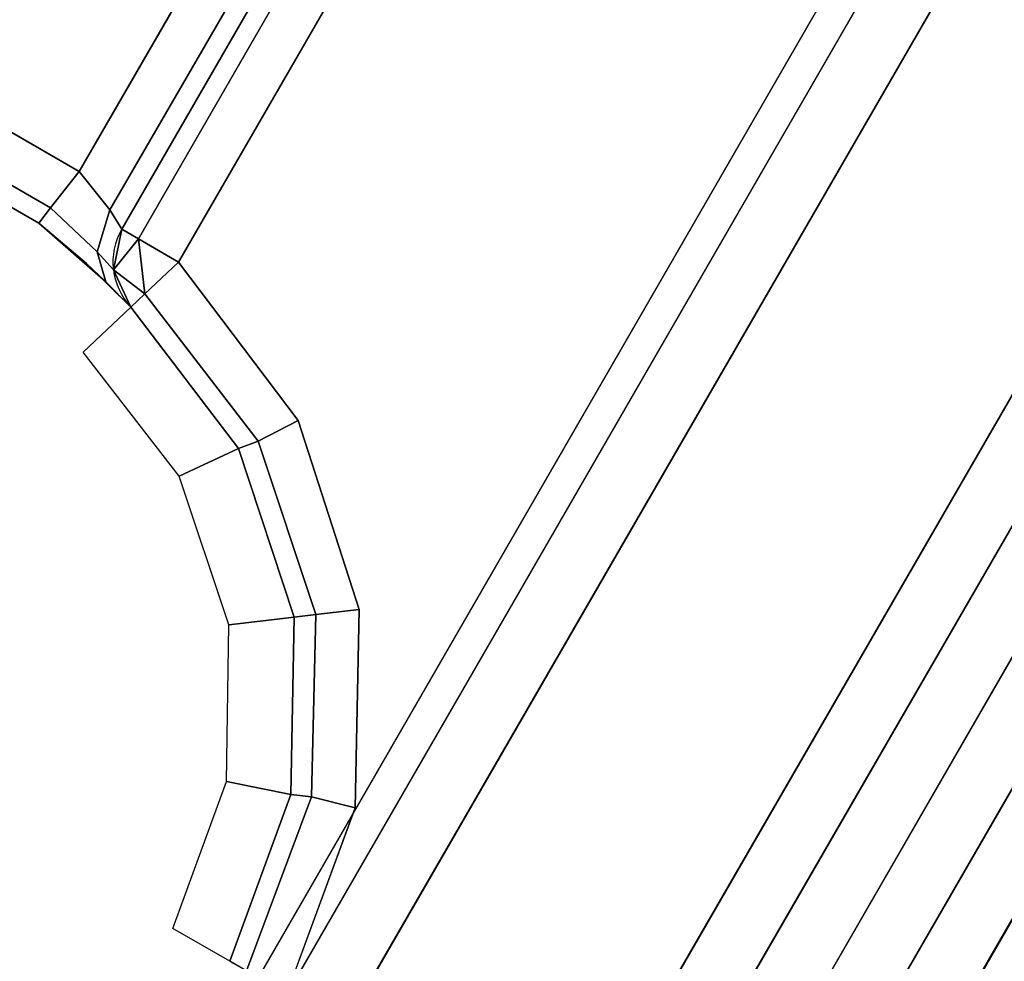
# Model space of a CAD drawing. Units: millimetres. Extents: x 3073 to 9131, y -1159 to 3203.
# Drawn here: x 4655 to 4663, y -20 to -13 of the extents above; entities that cross this region are included whole.
import ezdxf

# ---------------------------------------------------------------- set-up
doc = ezdxf.new("R2010")
doc.units = ezdxf.units.MM
doc.header["$LTSCALE"] = 200
for name, color, linetype in [('72_HWAP_INSERT', 7, 'Continuous'), ('72_HWAP_MW_D3_SURFACE01', 7, 'Continuous'), ('72_HWAP_MW_D3_WHITE', 7, 'Continuous'), ('72_HWAP_MY_D2_P_COMP', 86, 'Continuous'), ('72_HWAP_MY_D3_PANEL_TRIM', 7, 'Continuous'), ('72_HWAP_MY_D3_SCREEN_BRACKET', 7, 'Continuous'), ('72_HWAP_MY_D3_UNITY_SUPPORT_HARDWARE', 7, 'Continuous'), ('72_HWAP_MY_D3_WKSF_SCREEN_FABRIC', 7, 'Continuous'), ('72_HWAP_MY_D3_WKSF_TOP', 7, 'Continuous'), ('72_HWAP_MY_D3_WKSF_TRIM', 7, 'Continuous')]:
    doc.layers.add(name, color=color, linetype=linetype)

# ---------------------------------------------------------------- blocks, each defined once
blk = doc.blocks.new('72HWAP_MY_D3_120_STEEL_BEAM')
for points in [[(0, 0.002000000000318636, -0.04799999999989701), (0, 0.001999999999984681, -0.002000000000000002), (1, 0.002000000000002444, -0.002000000000000002), (1, 0.002000000000002444, -0.04800000000000026)], [(1, -0.0280000000000129, -0.04800000000000026), (1, -0.02799999999999869, -0.002000000000000113), (-3.847577299254112e-05, -0.02799999999999869, -0.002000000000318414), (-3.847577299254112e-05, -0.02799999999999869, -0.04800000000031845)]]:
    blk.add_3dface(points)
for points, invisible_edges in [([(0, 0), (-3.847577299254112e-05, -0.0259999999999998), (1, -0.0259999999999998), (1, 0)], 1), ([(1, 0, -0.05000000000000027), (1, -0.0259999999999998, -0.05000000000000027), (-3.847577299254112e-05, -0.0259999999999998, -0.05000000000031846), (0, -1.4210854715202e-14, -0.05000000000031846)], 4)]:
    blk.add_3dface(points, dxfattribs=dict(invisible_edges=invisible_edges))
mesh = blk.add_polymesh((2, 4))
for k, corner in enumerate([(0, 0.001999999999984681, -0.002000000000000002), (0, 0.001732050807564889, -0.0009999999999995568), (0, 0.0009999999999834586, -0.00026794919243045), (0, 0), (1, 0.002000000000002444, -0.002000000000000002), (1, 0.0017320508075791, -0.0009999999999995568), (1, 0.001000000000001222, -0.00026794919243045), (1, 0)]):
    mesh.set_mesh_vertex(divmod(k, 4), corner)
mesh = blk.add_polymesh((2, 4))
for k, corner in enumerate([(0, -1.4210854715202e-14, -0.05000000000031846), (0, 0.0009999999999834586, -0.04973205080788801), (0, 0.001732050807564889, -0.0490000000003189), (0, 0.00199999999997047, -0.04800000000031857), (1, 0, -0.05000000000000027), (1, 0.001000000000015433, -0.04973205080756982), (1, 0.0017320508075791, -0.04900000000000071), (1, 0.002000000000002444, -0.04800000000000026)]):
    mesh.set_mesh_vertex(divmod(k, 4), corner)
mesh = blk.add_polymesh((2, 4))
for k, corner in enumerate([(-3.847577299254112e-05, -0.0259999999999998), (-3.847577299254112e-05, -0.02700000000000102, -0.000267949192748973), (-3.847577299254112e-05, -0.02773205080756469, -0.001000000000317969), (-3.847577299254112e-05, -0.02799999999999869, -0.002000000000318414), (1, -0.0259999999999998), (1, -0.02699999999999747, -0.000267949192430561), (1, -0.02773205080756114, -0.0009999999999996678), (1, -0.02799999999999869, -0.002000000000000113)]):
    mesh.set_mesh_vertex(divmod(k, 4), corner)
mesh = blk.add_polymesh((2, 4))
for k, corner in enumerate([(-3.847577299254112e-05, -0.02799999999999869, -0.04800000000031845), (-3.847577299254112e-05, -0.02773205080756469, -0.0490000000003189), (-3.847577299254112e-05, -0.02700000000000102, -0.04973205080788801), (-3.847577299254112e-05, -0.0259999999999998, -0.05000000000031846), (1, -0.02799999999999869, -0.04800000000000026), (1, -0.02773205080756114, -0.0490000000000006), (1, -0.02699999999999747, -0.04973205080756982), (1, -0.0259999999999998, -0.05000000000000027)]):
    mesh.set_mesh_vertex(divmod(k, 4), corner)
blk = doc.blocks.new('XCAD03328E05A0901049BB263E8748431A5310')
at = {"layer": '72_HWAP_MY_D3_UNITY_SUPPORT_HARDWARE', "color": 0, "xscale": 1.1131}
blk.add_blockref('72HWAP_MY_D3_120_STEEL_BEAM', (0.23062417, -0.13699886, 0.6895060500000001), dxfattribs=at)
blk = doc.blocks.new('72HWAP_MY_D3_STEEL_BEAM')
for points in [[(0, 0.00199999999999978, -0.04799999999999993), (0, 0.00199999999999978, -0.001999999999999558), (1, 0.00199999999999978, -0.002000000000000002), (1, 0.00199999999999978, -0.04799999999999993)], [(1, -0.02600000000000025), (1, 0), (0, 0), (0, -0.02600000000000025)], [(1, 0, -0.05000000000000016), (1, -0.02600000000000025, -0.04999999999999993), (0, -0.02600000000000025, -0.04999999999999982), (0, 0, -0.04999999999999971)], [(0, -0.02800000000000002, -0.002000000000000113), (0, -0.02800000000000002, -0.04799999999999993), (1, -0.02800000000000002, -0.04800000000000026), (1, -0.02800000000000002, -0.002000000000000446)]]:
    blk.add_3dface(points)
mesh = blk.add_polymesh((2, 4))
for k, corner in enumerate([(1, 0), (1, 0.0009999999999998899, -0.0002679491924307831), (1, 0.001732050807564445, -0.0009999999999996678), (1, 0.00199999999999978, -0.002000000000000002), (0, 0), (0, 0.0009999999999998899, -0.0002679491924308941), (0, 0.001732050807564445, -0.0009999999999996678), (0, 0.00199999999999978, -0.001999999999999669)]):
    mesh.set_mesh_vertex(divmod(k, 4), corner)
mesh = blk.add_polymesh((2, 4))
for k, corner in enumerate([(0, 0, -0.04999999999999971), (0, 0.0009999999999998899, -0.04973205080756882), (0, 0.001732050807564445, -0.04899999999999993), (0, 0.00199999999999978, -0.04799999999999993), (1, 0, -0.05000000000000016), (1, 0.0009999999999998899, -0.04973205080756937), (1, 0.001732050807564445, -0.04900000000000027), (1, 0.00199999999999978, -0.04799999999999993)]):
    mesh.set_mesh_vertex(divmod(k, 4), corner)
mesh = blk.add_polymesh((2, 4))
for k, corner in enumerate([(1, -0.02800000000000002, -0.002000000000000446), (1, -0.02773205080756469, -0.001000000000000445), (1, -0.02700000000000014, -0.0002679491924314492), (1, -0.02600000000000025), (0, -0.02800000000000002, -0.002000000000000113), (0, -0.02773205080756469, -0.0009999999999997788), (0, -0.02700000000000014, -0.0002679491924308941), (0, -0.02600000000000025)]):
    mesh.set_mesh_vertex(divmod(k, 4), corner)
mesh = blk.add_polymesh((2, 4))
for k, corner in enumerate([(1, -0.02600000000000025, -0.04999999999999993), (1, -0.02700000000000014, -0.04973205080756904), (1, -0.02773205080756469, -0.04900000000000015), (1, -0.02800000000000002, -0.04800000000000026), (0, -0.02600000000000025, -0.04999999999999982), (0, -0.02700000000000014, -0.04973205080756882), (0, -0.02773205080756469, -0.04899999999999993), (0, -0.02800000000000002, -0.04799999999999993)]):
    mesh.set_mesh_vertex(divmod(k, 4), corner)
blk = doc.blocks.new('XCAD03DA2CEEFE8B7E36FF59954B4A72B9B9CE')
at = {"layer": '72_HWAP_MY_D3_UNITY_SUPPORT_HARDWARE', "color": 0, "xscale": 1.2886}
blk.add_blockref('72HWAP_MY_D3_STEEL_BEAM', (0.05574814000000001, -0.13800127, 0.6880999500000001), dxfattribs=at)
blk = doc.blocks.new('72HWAP_MY_D3_UTSE_SCREEN')
for points, invisible_edges in [([(0, 0), (0, 0, -1), (0, -1, -1), (0, -1)], 10), ([(1.000000000000266, 0), (1.000000000000266, -1), (1.000000000000266, -1, -0.9999999999999999), (1.000000000000266, 0, -0.9999999999999999)], 5)]:
    blk.add_3dface(points, dxfattribs=dict(invisible_edges=invisible_edges))
blk = doc.blocks.new('72HWAP_MY_D3_UTSE_SCREEN_END')
at = {"linetype": 'Continuous'}
blk.add_3dface([(0, -1), (1.000000000000284, -1), (1.000000000000284, 0), (0, 0)], dxfattribs=at)
for points, invisible_edges in [([(0, 0), (0, 0, -0.01000000000000001), (5.684341886080801e-13, -1, -0.01000000000000001), (0, -1)], 7), ([(1.000000000000284, 0, -0.01000000000000001), (1.000000000000284, 0), (1.000000000000284, -1), (1.000000000000284, -1, -0.01000000000000001)], 13)]:
    blk.add_3dface(points, dxfattribs=dict(invisible_edges=invisible_edges))
blk = doc.blocks.new('72_HWAP_MY_D2_SCREEN')
at = {"layer": '72_HWAP_MY_D2_P_COMP'}
blk.add_line((0, -1), (1, -1), dxfattribs=at)
blk = doc.blocks.new('72hwap_my26BBB11F4FE53400C9BB0A846D078E066')
at = {"yscale": 0.02, "rotation": 180}
blk.add_blockref('72_HWAP_MY_D2_SCREEN', (0.5, -0.01), dxfattribs=at)
blk = doc.blocks.new('XCAD0355D551DE06D1F4B7C665751F0382820B')
at = {"color": 7}
blk.add_blockref('72hwap_my26BBB11F4FE53400C9BB0A846D078E066', (0, 0), dxfattribs=at)
at = {"layer": '72_HWAP_MY_D3_WKSF_SCREEN_FABRIC', "color": 0, "xscale": 0.02, "zscale": 0.4, "rotation": 90}
blk.add_blockref('72HWAP_MY_D3_UTSE_SCREEN', (-0.5, -0.01, 1.14), dxfattribs=at)
at = {"layer": '72_HWAP_MY_D3_WKSF_SCREEN_FABRIC', "color": 0, "xscale": 0.02, "yscale": 0.98, "rotation": 90}
blk.add_blockref('72HWAP_MY_D3_UTSE_SCREEN_END', (-0.49, -0.01, 1.15), dxfattribs=at)
at = {"layer": '72_HWAP_MY_D3_WKSF_SCREEN_FABRIC', "color": 0, "extrusion": (2.249639673992786e-32, 1.224646799147353e-16, -1), "xscale": 0.02, "yscale": 0.98, "rotation": 90.00000000000001}
blk.add_blockref('72HWAP_MY_D3_UTSE_SCREEN_END', (-0.49, -0.00999999999999991, -0.73), dxfattribs=at)
blk = doc.blocks.new('72HWAP_MY_D3_FAB_MODESTY_SIDE')
blk.add_arc((0.04170824812214413, -0.00200127225625954, 0.6549999532990143), 0.000500000000000958, 90, 163.3984504027778)
at = {"extrusion": (-1, -3.881511432125857e-13, -1.607774677693356e-13)}
blk.add_arc((0.005501272256262305, 0.6549999532989177, -0.03729133203712757), 0.0005000000000000072, 90, 179.9999999999935, dxfattribs=at)
for points in [[(0.0490000441895645, -0.005251272256253742, 0.6759999532989238), (0.0490000441895645, 0.00524872774372534, 0.6759999532989238), (-0.04899995581039185, 0.005248727743739551, 0.6759999532989238), (-0.04899995581039185, -0.005251272256253742, 0.6759999532989238)], [(0.0465000441897373, 0.001498727743742961, 0.6549999532989237), (0.0465000441897373, 0.001498727743742961, 0.6509999532989237), (0.04170824812214413, 0.001498727743742961, 0.6509999532989216), (0.04170824812214413, 0.001498727743742961, 0.6549999532989237)], [(0.04143337576052908, -0.0009298436848380331, 0.6279999532989238), (0.04143337576052908, 0.0009272991723096313, 0.6279999532989238), (0.04143337576052908, 0.0009272991723096313, 0.6499999532989236), (0.04143337576052908, -0.0009298436848380331, 0.6499999532989237)], [(0.04170824812214413, -0.001647718865677689, 0.655353506689517), (0.04140944096976817, -0.00160038039339247, 0.654999953299014), (0.04170824812214413, -0.001501272256257152, 0.6549999532989231)], [(0.04170824812214413, -0.001501272256257152, 0.6549999532989231), (0.04170824812214413, -0.001501272256271363, 0.6509999532990143), (0.0465000441897373, -0.001501272256257152, 0.6509999532989237), (0.0465000441897373, -0.001501272256257152, 0.6549999532989196)], [(0.04136943265867921, -0.001900257001815703, 0.6553535066895173), (0.04122909069834713, -0.001858415113397655, 0.6549999532990143), (0.04140944096976817, -0.00160038039339247, 0.6549999532990143)], [(0.04136943265867921, -0.001900257001815703, 0.6553535066895171), (0.04140944096976817, -0.00160038039339247, 0.6549999532990143), (0.04170824812214413, -0.001647718865677689, 0.655353506689517)], [(0.04170824812214413, -0.002001272256245329, 0.6554999532989236), (0.04136943265867921, -0.001900257001815703, 0.655353506689517), (0.04170824812214413, -0.001647718865677689, 0.655353506689517)], [(0.0490000441895645, -0.01125127225625397, 0.6554999532989237), (0.0490000441895645, -0.005501272256262041, 0.6554999532989237), (0.05000004418976822, -0.004001272256254879, 0.6564999532989237), (0.05000004418976822, -0.01083705869388871, 0.6564999532989237)], [(0.0490000441895645, -0.01125127225625397, 0.6689999532989237), (0.05000004418976822, -0.01083705869388871, 0.6679999532989237), (0.05000004418976822, -0.004251272256263178, 0.6679999532989237), (0.0490000441895645, -0.005251272256253742, 0.6689999532989237)], [(0.0490000441895645, -0.005251272256253742, 0.6689999532989238), (0.0490000441895645, -0.005251272256253742, 0.6759999532989238), (-0.04899995581039185, -0.005251272256253742, 0.6759999532989238), (-0.04899995581039185, -0.005251272256253742, 0.6689999532989238)], [(0.0490000441895645, -0.01125127225625397, 0.6689999532989238), (0.0490000441895645, -0.005251272256253742, 0.6689999532989238), (-0.04899995581039185, -0.005251272256253742, 0.6689999532989238), (-0.04899995581039185, -0.01125127225625397, 0.6689999532989238)], [(0.0490000441895645, -0.01125127225625397, 0.6689999532989238), (-0.04899995581039185, -0.01125127225625397, 0.6689999532989238), (-0.04899995581039185, -0.01225127225625874, 0.6679999532989238), (0.0490000441895645, -0.01225127225625874, 0.6679999532989237)], [(0.0490000441895645, -0.01125127225625397, 0.6554999532989239), (0.0490000441895645, -0.01225127225625874, 0.6564999532989237), (-0.04899995581039185, -0.01225127225625874, 0.6564999532989239), (-0.04899995581039185, -0.01125127225625397, 0.6554999532989237)], [(-0.04899995581039185, -0.01225127225625874, 0.6679999532989237), (-0.04899995581039185, -0.01225127225625874, 0.6564999532989237), (0.0490000441895645, -0.01225127225625874, 0.6564999532989237), (0.0490000441895645, -0.01225127225625874, 0.6679999532989237)]]:
    blk.add_3dface(points)
for points, invisible_edges in [([(0.0465000441897373, 0.000998727743740574, 0.6504999532989238), (0.0465000441897373, -0.001001272256254765, 0.6504999532989238), (0.04192824741991352, -0.001001272256254765, 0.6504999532989238), (0.04192824741991352, 0.000998727743740574, 0.6504999532989237)], 1), ([(0.04111809324964633, -0.003393071353266691, 0.6554999532989237), (0.04170824812214413, -0.002001272256273751, 0.6554999532989342), (0.0465000441897373, -0.00200127225625954, 0.6554999532989237), (0.0465000441897373, -0.004501272256257266, 0.6554999532989239)], 8), ([(0.04010528819409409, -0.004515396359417195, 0.6554999532989237), (0.04111809324964633, -0.003393071353266691, 0.6554999532989237), (0.0465000441897373, -0.004501272256257266, 0.6554999532989239), (0.04679293740852153, -0.00520837903744939, 0.6554999532989237)], 10), ([(0.03878117806695081, -0.005244861829149045, 0.6554999532989237), (0.04010528819409409, -0.004515396359417195, 0.6554999532989237), (0.04679293740852153, -0.00520837903744939, 0.6554999532989237), (0.04750004418971365, -0.005501272256262041, 0.6554999532989237)], 10), ([(-0.04749995581031363, -0.005501272256276252, 0.6554999532989276), (-0.03878108968777816, -0.005244861829149045, 0.6554999532989276), (-0.03729124365785175, -0.005501272256276252, 0.6554999532989275), (0.0490000441895645, -0.01125127225625397, 0.6554999532989237)], 13), ([(0.03729133203702439, -0.005501272256262041, 0.6554999532989237), (0.03878117806695081, -0.005244861829149045, 0.6554999532989237), (0.04750004418971365, -0.005501272256262041, 0.6554999532989237), (0.0490000441895645, -0.01125127225625397, 0.6554999532989237)], 14), ([(-0.04899995581039185, -0.01125127225625397, 0.6554999532989239), (-0.04899995581039185, -0.005501272256262041, 0.6554999532989237), (-0.04749995581031363, -0.005501272256276252, 0.6554999532989276), (0.0490000441895645, -0.01125127225625397, 0.6554999532989239)], 4), ([(0.03729133203725177, -0.005501272256262041, 0.6554999532989237), (0.0490000441895645, -0.01125127225621134, 0.6554999532989237), (-0.03729124365785175, -0.005501272256276252, 0.6554999532989275)], 3), ([(0.0490000441895645, -0.01125127225625397, 0.6554999532989239), (0.04750004418971365, -0.005501272256276252, 0.6554999532989237), (0.0490000441895645, -0.005501272256262041, 0.6554999532989237)], 1)]:
    blk.add_3dface(points, dxfattribs=dict(invisible_edges=invisible_edges))
mesh = blk.add_polymesh((2, 3))
for k, corner in enumerate([(0.0465000441897373, 0.001998727743745349, 0.6554999532989237), (0.0465000441897373, 0.001645174353149287, 0.6553535066895171), (0.0465000441897373, 0.001498727743742961, 0.6549999532989237), (0.04170824812214413, 0.001998727743745349, 0.6554999532989237), (0.04170824812214413, 0.001645174353149287, 0.6553535066895171), (0.04170824812214413, 0.001498727743742961, 0.6549999532989237)]):
    mesh.set_mesh_vertex(divmod(k, 3), corner)
mesh = blk.add_polymesh((2, 3))
for k, corner in enumerate([(0.0465000441897373, 0.001498727743742961, 0.6509999532989237), (0.0465000441897373, 0.001352281134322425, 0.6506463999083305), (0.0465000441897373, 0.000998727743740574, 0.6504999532989238), (0.04170824812214413, 0.001498727743742961, 0.6509999532989237), (0.04179158228449886, 0.001346385032525405, 0.6506405632335491), (0.04192824741991352, 0.000998727743740574, 0.6504999532989238)]):
    mesh.set_mesh_vertex(divmod(k, 3), corner)
mesh = blk.add_polymesh((2, 3))
for k, corner in enumerate([(0.04143337576052908, 0.0009272991723096313, 0.6499999532989237), (0.04157832031384168, 0.0009482201165044446, 0.6503535066895171), (0.04192824741991352, 0.000998727743740574, 0.6504999532989236), (0.04143337576052908, -0.0009298436848380331, 0.6499999532989237), (0.04157832031384168, -0.0009507646290328464, 0.650353506689517), (0.04192824741991352, -0.001001272256254765, 0.6504999532989238)]):
    mesh.set_mesh_vertex(divmod(k, 3), corner)
mesh = blk.add_polymesh((3, 3))
for k, corner in enumerate([(0.04143337576052908, -0.0009298436848380331, 0.6499999532989237), (0.04157832031384168, -0.0009507646290328464, 0.650353506689517), (0.04192824741991352, -0.001001272256254765, 0.6504999532989237), (0.04130104622910402, -0.001597519687714793, 0.6503049241348328), (0.0414654546968577, -0.001426096285649464, 0.6505245205250413), (0.04179158288135476, -0.001348929516561043, 0.6506405635246568), (0.04122909069834713, -0.001858415113397655, 0.6509999532989237), (0.04140944096976817, -0.00160038039339247, 0.650999953298969), (0.04170824812214413, -0.001501272256257152, 0.6509999532990144)]):
    mesh.set_mesh_vertex(divmod(k, 3), corner)
mesh = blk.add_polymesh((2, 3))
for k, corner in enumerate([(0.04143337576052908, -0.0009298436848380331, 0.6499999532989237), (0.04130104622910402, -0.001597519687714793, 0.6503049241348328), (0.04122909069834713, -0.001858415113397655, 0.6509999532989237), (0.04143337576052908, -0.0009298436848380331, 0.6279999532989238), (0.04134823415867139, -0.001397869591607787, 0.6279999532989238), (0.04122909069834713, -0.001858415113397655, 0.6279999532989238)]):
    mesh.set_mesh_vertex(divmod(k, 3), corner)
mesh = blk.add_polymesh((2, 3))
for k, corner in enumerate([(0.04170824812214413, -0.001501272256257152, 0.6509999532989237), (0.04179158288135476, -0.001348929516561043, 0.6506405635246116), (0.04192824741991352, -0.001001272256254765, 0.6504999532989238), (0.0465000441897373, -0.001501272256257152, 0.6509999532989237), (0.0465000441897373, -0.001354825646850827, 0.6506463999083305), (0.0465000441897373, -0.001001272256254765, 0.6504999532989237)]):
    mesh.set_mesh_vertex(divmod(k, 3), corner)
mesh = blk.add_polymesh((2, 3))
for k, corner in enumerate([(0.04122909069834713, -0.001858415113397655, 0.6509999532990144), (0.04140944096976817, -0.00160038039339247, 0.6509999532990144), (0.04170824812214413, -0.001501272256257152, 0.6509999532990144), (0.04122909069834713, -0.001858415113397655, 0.6549999532990143), (0.04140944096976817, -0.00160038039339247, 0.6549999532990143), (0.04170824812214413, -0.001501272256257152, 0.6549999532990143)]):
    mesh.set_mesh_vertex(divmod(k, 3), corner)
mesh = blk.add_polymesh((2, 3))
for k, corner in enumerate([(0.0465000441897373, -0.001501272256257152, 0.6549999532989237), (0.0465000441897373, -0.001647718865677689, 0.655353506689517), (0.0465000441897373, -0.00200127225625954, 0.6554999532989237), (0.04170824812214413, -0.001501272256257152, 0.6549999532989237), (0.04170824812214413, -0.001647718865677689, 0.655353506689517), (0.04170824812214413, -0.00200127225625954, 0.6554999532989236)]):
    mesh.set_mesh_vertex(divmod(k, 3), corner)
mesh = blk.add_polymesh((2, 5))
for k, corner in enumerate([(0.03729133203702439, -0.004501272256257266, 0.6274999532989238), (0.03846641313540566, -0.004295340927094798, 0.6274999532989238), (0.03950766716340148, -0.003713092398237222, 0.6274999532989238), (0.04029838345419556, -0.002819788951734153, 0.6274999532989238), (0.04074993327477749, -0.00171555797054998, 0.6274999532989238), (0.03729133203702439, -0.005001272256259653, 0.6279999532989238), (0.03862379272205907, -0.004770122300706475, 0.6279999532989238), (0.03980647812701499, -0.004114273986510625, 0.6279999532989238), (0.04070824244714821, -0.003106453124666814, 0.6279999532989238), (0.04122909069834713, -0.001858415113397655, 0.6279999532989238)]):
    mesh.set_mesh_vertex(divmod(k, 5), corner)
mesh = blk.add_polymesh((3, 5))
for k, corner in enumerate([(0.03729133203702439, -0.005001272256259653, 0.6549999532989237), (0.03862379272205907, -0.004770122300720686, 0.6549999532989238), (0.03980647812701499, -0.004114273986524836, 0.6549999532989238), (0.04070824244714821, -0.003106453124666814, 0.6549999532989238), (0.04122909069834713, -0.001858415113397655, 0.6549999532989237), (0.03729133203702439, -0.00514771886568019, 0.6553535066895171), (0.03868697965205137, -0.004915495972391909, 0.6553535066895171), (0.03990626478477133, -0.004248265136149371, 0.6553535066895171), (0.04082943683917073, -0.00320861825788063, 0.6553535066895171), (0.04136943265867921, -0.001900257001815703, 0.655353506689517), (0.03729133203702439, -0.005501272256262041, 0.6554999532989237), (0.03878117806695081, -0.005244861829149045, 0.6554999532989237), (0.04010528819409409, -0.004515396359417195, 0.6554999532989237), (0.04111809324964633, -0.003393071353266691, 0.6554999532989237), (0.04170824812214413, -0.00200127225625954, 0.6554999532989236)]):
    mesh.set_mesh_vertex(divmod(k, 5), corner)
mesh = blk.add_polymesh((2, 5))
for k, corner in enumerate([(0.04122909069834713, -0.001858415113397655, 0.6549999532989237), (0.04070824244714821, -0.003106453124666814, 0.6549999532989237), (0.03980647812701499, -0.004114273986510625, 0.6549999532989237), (0.03862379272205907, -0.004770122300706475, 0.6549999532989237), (0.03729133203702439, -0.005001272256259653, 0.6549999532989237), (0.04122909069834713, -0.001858415113397655, 0.6279999532989238), (0.04070824244714821, -0.003106453124666814, 0.6279999532989238), (0.03980647812701499, -0.004114273986510625, 0.6279999532989238), (0.03862379272205907, -0.004770122300706475, 0.6279999532989238), (0.03729133203702439, -0.005001272256259653, 0.6279999532989238)]):
    mesh.set_mesh_vertex(divmod(k, 5), corner)
blk = doc.blocks.new('72hwap_my2F874F0D0AD3341AFB27E92ED02285BEE')
at = {"yscale": 0.02, "rotation": 180}
blk.add_blockref('72_HWAP_MY_D2_SCREEN', (0.5, -0.01), dxfattribs=at)
blk = doc.blocks.new('XCAD03ED6BA72C0538B3524D618ADDA06C38EE')
at = {"color": 7}
blk.add_blockref('72hwap_my2F874F0D0AD3341AFB27E92ED02285BEE', (0, 0), dxfattribs=at)
at = {"layer": '72_HWAP_MY_D3_SCREEN_BRACKET', "color": 0, "rotation": 180}
blk.add_blockref('72HWAP_MY_D3_FAB_MODESTY_SIDE', (0.339, 0), dxfattribs=at)
at = {"layer": '72_HWAP_MY_D3_WKSF_SCREEN_FABRIC', "color": 0, "xscale": 0.02, "zscale": 0.3355, "rotation": 90}
blk.add_blockref('72HWAP_MY_D3_UTSE_SCREEN', (-0.5, -0.01, 0.6454999500000002), dxfattribs=at)
at = {"layer": '72_HWAP_MY_D3_WKSF_SCREEN_FABRIC', "color": 0, "xscale": 0.02, "yscale": 0.98, "rotation": 90}
blk.add_blockref('72HWAP_MY_D3_UTSE_SCREEN_END', (-0.49, -0.01, 0.6554999500000002), dxfattribs=at)
at = {"layer": '72_HWAP_MY_D3_WKSF_SCREEN_FABRIC', "color": 0, "extrusion": (2.249639673992786e-32, 1.224646799147353e-16, -1), "xscale": 0.02, "yscale": 0.98, "rotation": 90.00000000000001}
blk.add_blockref('72HWAP_MY_D3_UTSE_SCREEN_END', (-0.49, -0.009999999999999964, -0.3), dxfattribs=at)
blk = doc.blocks.new('72HWAP_MY_D3_RAIL')
mesh = blk.add_polymesh((2, 135))
for k, corner in enumerate([(0, 0.02800000000206637, 0.009750000000000147), (0, 0.02750000000014552, 0.00924999999999987), (0, 0.009500000000116415, 0.00924999999999987), (0, 0.009000000001833541, 0.009749999999999814), (0, 0.009000000001833541, 0.01725000000000276), (0, 0.009500000000116415, 0.01774999999999982), (0, 0.0125000000007276, 0.01774999999999982), (0, 0.01300000000264845, 0.01824999999999977), (0, 0.01300000000264845, 0.01924999999999977), (0, 0.0125000000007276, 0.01974999999999982), (0, 0.008499999999912689, 0.01974999999999982), (0, 0.008000000001629815, 0.02024999999999977), (0, 0.008000000001629815, 0.02354289321879988), (0, 0.007853553390305024, 0.02389644660910351), (0, 0.0071464466091129, 0.0246035533906066), (0, 0.007000000001426088, 0.02495710678119978), (0, 0.007000000001426088, 0.03104289321880338), (0, 0.0071464466091129, 0.0313964466096035), (0, 0.007853553390305024, 0.0321035533908961), (0, 0.008000000001629815, 0.03245710678119984), (0, 0.008000000001629815, 0.03404289321879983), (0, 0.007853553390305024, 0.03439644660910346), (0, 0.0071464466091129, 0.03510355339039595), (0, 0.007000000001426088, 0.03545710678119973), (0, 0.007000000001426088, 0.04104289321879984), (0, 0.0071464466091129, 0.0413964466096034), (0, 0.007853553390305024, 0.04210355339089589), (0, 0.008000000001629815, 0.04245710678119985), (0, 0.008000000001629815, 0.04404289321879984), (0, 0.007853553390305024, 0.04439644660949171), (0, 0.007000000001426088, 0.04524999999990698), (0, 0.006621579457714688, 0.04524999999990698), (0, 0.006128768327471334, 0.04483448190757555), (0, 0.005000000001018634, 0.03825000000002132), (0, 0.005000000001018634, 0.03749999999999998), (0, 0.004750000000058208, 0.03724999999999989), (0, 0.004750000000058208, 0.03575000000000272), (0, 0.005000000001018634, 0.03549999999999942), (0, 0.005000000001018634, 0.02575000000000283), (0, 0.00450000000273576, 0.02524999999999988), (0, 0.002350000002479646, 0.02524999999999977), (0, 0.001850000000558794, 0.02574999999999983), (0, 0.001850000000558794, 0.02904289321879983), (0, 0.001703553392871981, 0.0293964466091039), (0, 0.001246446609002305, 0.02985355339039575), (0, 0.001100000001315493, 0.03020710678119976), (0, 0.001100000001315493, 0.04267971405089988), (0, 0.001749999999447027, 0.04282405161818237), (0, 0.001749999999447027, 0.04439684382429987), (0, 0.001021107895212481, 0.04524999999999979), (0, 0.0005000000019208528, 0.04524999999999979), (0, -0.000499999998282874, 0.04424999999999957), (0, -0.000499999998282874, 0.0005000000000027205), (0, 0), (0, -0.000499999998282874, -0.000500000000000167), (0, -0.000499999998282874, -0.02875000000000016), (0, 0.0005000000019208528, -0.02974999999999928), (0, 0.005000000001018634, -0.02975000000000017), (0, 0.006000000001222361, -0.02875000000000016), (0, 0.006000000001222361, -0.01675000000000015), (0, 0.006499999999505235, -0.01625000000000021), (0, 0.0125000000007276, -0.01625000000000021), (0, 0.01300000000264845, -0.01575000000000015), (0, 0.01300000000264845, -0.01474999999999727), (0, 0.0125000000007276, -0.01425000000000021), (0, 0.01050000000032014, -0.01425000000000021), (0, 0.01000000000203727, -0.01375000000000015), (0, 0.01000000000203727, -0.009750000000000147), (0, 0.01050000000032014, -0.009250000000000203), (0, 0.02649999999994179, -0.009250000000000203), (0, 0.02700000000186265, -0.009750000000000147), (0, 0.02700000000186265, -0.01375000000000015), (0, 0.02649999999994179, -0.01425000000000021), (0, 0.02449999999953434, -0.01425000000000021), (0, 0.02400000000125146, -0.01475000000000015), (0, 0.02400000000125146, -0.01574999999999727), (0, 0.02449999999953434, -0.01625000000000021), (0, 0.0305000000007567, -0.01625000000000021), (0, 0.03100000000267755, -0.01675000000000015), (0, 0.03100000000267755, -0.02875000000000016), (0, 0.0319999999992433, -0.02975000000000017), (0, 0.03650000000197906, -0.02975000000000017), (0, 0.03750000000218279, -0.02875000000000016), (0, 0.03750000000218279, -0.0004999999999972804), (0, 0.03700000000026193), (0, 0.03750000000218279, 0.0005000000000007221), (0, 0.03750000000218279, 0.04425000000000279), (0, 0.03650000000197906, 0.0452499999999989), (0, 0.03597889210868743, 0.0452499999999989), (0, 0.03525000000081491, 0.04439684382429998), (0, 0.03525000000081491, 0.04282405161820046), (0, 0.03590000000258442, 0.04267971405089988), (0, 0.03590000000258442, 0.03020710678119987), (0, 0.03575355339125963, 0.02985355339089568), (0, 0.03529644661102793, 0.02939644660969309), (0, 0.03514999999970314, 0.02904289321879983), (0, 0.03514999999970314, 0.02574999999999983), (0, 0.03465000000142027, 0.02524999999999977), (0, 0.03250000000116415, 0.02524999999999977), (0, 0.0319999999992433, 0.02574999999999983), (0, 0.0319999999992433, 0.03550000000000275), (0, 0.03225000000020373, 0.03574999999999984), (0, 0.03225000000020373, 0.03725000000000023), (0, 0.0319999999992433, 0.03749999999999987), (0, 0.0319999999992433, 0.03825000000000278), (0, 0.0308712316727906, 0.04483448190757544), (0, 0.03037842054618523, 0.04524999999999979), (0, 0.03000000000247383, 0.04524999999989809), (0, 0.02914644660995691, 0.04439644660950159), (0, 0.0290000000022701, 0.04404289321879984), (0, 0.0290000000022701, 0.04245710678119974), (0, 0.02914644660995691, 0.04210355339039662), (0, 0.02985355339114903, 0.04139644660910347), (0, 0.03000000000247383, 0.04104289321879984), (0, 0.03000000000247383, 0.03545710678120217), (0, 0.02985355339114903, 0.0351035533908961), (0, 0.02914644660995691, 0.03439644660960339), (0, 0.0290000000022701, 0.03404289321879983), (0, 0.0290000000022701, 0.03245710678119984), (0, 0.02914644660995691, 0.03210355339039594), (0, 0.02985355339114903, 0.03139644660910379), (0, 0.03000000000247383, 0.03104289321879983), (0, 0.03000000000247383, 0.02495710678119978), (0, 0.02985355339114903, 0.02460355339089593), (0, 0.02914644660995691, 0.02389644660960333), (0, 0.0290000000022701, 0.02354289321879988), (0, 0.0290000000022701, 0.02024999999999977), (0, 0.02850000000034925, 0.01974999999999894), (0, 0.02449999999953434, 0.01974999999999982), (0, 0.02400000000125146, 0.01924999999999977), (0, 0.02400000000125146, 0.01824999999999988), (0, 0.02449999999953434, 0.01774999999999982), (0, 0.02750000000014552, 0.01774999999999982), (0, 0.02800000000206637, 0.01724999999999977), (0, 0.02800000000206637, 0.009750000000002812), (0.9999999999998295, 0.02800000000206637, 0.009750000000000147), (0.9999999999998295, 0.02750000000014552, 0.00924999999999987), (0.9999999999998295, 0.009500000000116415, 0.00924999999999987), (0.9999999999998295, 0.009000000001833541, 0.009749999999999814), (0.9999999999998295, 0.009000000001833541, 0.01725000000000276), (0.9999999999998295, 0.009500000000116415, 0.01774999999999982), (0.9999999999998295, 0.0125000000007276, 0.01774999999999982), (0.9999999999998295, 0.01300000000264845, 0.01824999999999977), (0.9999999999998295, 0.01300000000264845, 0.01924999999999977), (0.9999999999998295, 0.0125000000007276, 0.01974999999999982), (0.9999999999998295, 0.008499999999912689, 0.01974999999999982), (0.9999999999998295, 0.008000000001629815, 0.02024999999999977), (0.9999999999998295, 0.008000000001629815, 0.02354289321879988), (0.9999999999998295, 0.007853553390305024, 0.02389644660910351), (0.9999999999998295, 0.0071464466091129, 0.0246035533906066), (0.9999999999998295, 0.007000000001426088, 0.02495710678119978), (0.9999999999998295, 0.007000000001426088, 0.03104289321880338), (0.9999999999998295, 0.0071464466091129, 0.0313964466096035), (0.9999999999998295, 0.007853553390305024, 0.0321035533908961), (0.9999999999998295, 0.008000000001629815, 0.03245710678119984), (0.9999999999998295, 0.008000000001629815, 0.03404289321879983), (0.9999999999998295, 0.007853553390305024, 0.03439644660910346), (0.9999999999998295, 0.0071464466091129, 0.03510355339039595), (0.9999999999998295, 0.007000000001426088, 0.03545710678119973), (0.9999999999998295, 0.007000000001426088, 0.04104289321879984), (0.9999999999998295, 0.0071464466091129, 0.0413964466096034), (0.9999999999998295, 0.007853553390305024, 0.04210355339089589), (0.9999999999998295, 0.008000000001629815, 0.04245710678119985), (0.9999999999998295, 0.008000000001629815, 0.04404289321879984), (0.9999999999998295, 0.007853553390305024, 0.04439644660949171), (0.9999999999998295, 0.007000000001426088, 0.04524999999990698), (0.9999999999998295, 0.006621579457714688, 0.04524999999990698), (0.9999999999998295, 0.006128768327471334, 0.04483448190757555), (0.9999999999998295, 0.005000000001018634, 0.03825000000002132), (0.9999999999998295, 0.005000000001018634, 0.03749999999999998), (0.9999999999998295, 0.004750000000058208, 0.03724999999999989), (0.9999999999998295, 0.004750000000058208, 0.03575000000000272), (0.9999999999998295, 0.005000000001018634, 0.03549999999999942), (0.9999999999998295, 0.005000000001018634, 0.02575000000000283), (0.9999999999998295, 0.00450000000273576, 0.02524999999999988), (0.9999999999998295, 0.002350000002479646, 0.02524999999999977), (0.9999999999998295, 0.001850000000558794, 0.02574999999999983), (0.9999999999998295, 0.001850000000558794, 0.02904289321879983), (0.9999999999998295, 0.001703553392871981, 0.0293964466091039), (0.9999999999998295, 0.001246446609002305, 0.02985355339039575), (0.9999999999998295, 0.001100000001315493, 0.03020710678119976), (0.9999999999998295, 0.001100000001315493, 0.04267971405089988), (0.9999999999998295, 0.001749999999447027, 0.04282405161818237), (0.9999999999998295, 0.001749999999447027, 0.04439684382429987), (0.9999999999998295, 0.001021107895212481, 0.04524999999999979), (0.9999999999998295, 0.0005000000019208528, 0.04524999999999979), (0.9999999999998295, -0.000499999998282874, 0.04424999999999957), (0.9999999999998295, -0.000499999998282874, 0.0005000000000027205), (0.9999999999998295, 0), (0.9999999999998295, -0.000499999998282874, -0.000500000000000167), (0.9999999999998295, -0.000499999998282874, -0.02875000000000016), (0.9999999999998295, 0.0005000000019208528, -0.02974999999999928), (0.9999999999998295, 0.005000000001018634, -0.02975000000000017), (0.9999999999998295, 0.006000000001222361, -0.02875000000000016), (0.9999999999998295, 0.006000000001222361, -0.01675000000000015), (0.9999999999998295, 0.006499999999505235, -0.01625000000000021), (0.9999999999998295, 0.0125000000007276, -0.01625000000000021), (0.9999999999998295, 0.01300000000264845, -0.01575000000000015), (0.9999999999998295, 0.01300000000264845, -0.01474999999999727), (0.9999999999998295, 0.0125000000007276, -0.01425000000000021), (0.9999999999998295, 0.01050000000032014, -0.01425000000000021), (0.9999999999998295, 0.01000000000203727, -0.01375000000000015), (0.9999999999998295, 0.01000000000203727, -0.009750000000000147), (0.9999999999998295, 0.01050000000032014, -0.009250000000000203), (0.9999999999998295, 0.02649999999994179, -0.009250000000000203), (0.9999999999998295, 0.02700000000186265, -0.009750000000000147), (0.9999999999998295, 0.02700000000186265, -0.01375000000000015), (0.9999999999998295, 0.02649999999994179, -0.01425000000000021), (0.9999999999998295, 0.02449999999953434, -0.01425000000000021), (0.9999999999998295, 0.02400000000125146, -0.01475000000000015), (0.9999999999998295, 0.02400000000125146, -0.01574999999999727), (0.9999999999998295, 0.02449999999953434, -0.01625000000000021), (0.9999999999998295, 0.0305000000007567, -0.01625000000000021), (0.9999999999998295, 0.03100000000267755, -0.01675000000000015), (0.9999999999998295, 0.03100000000267755, -0.02875000000000016), (0.9999999999998295, 0.0319999999992433, -0.02975000000000017), (0.9999999999998295, 0.03650000000197906, -0.02975000000000017), (0.9999999999998295, 0.03750000000218279, -0.02875000000000016), (0.9999999999998295, 0.03750000000218279, -0.0004999999999972804), (0.9999999999998295, 0.03700000000026193), (0.9999999999998295, 0.03750000000218279, 0.0005000000000007221), (0.9999999999998295, 0.03750000000218279, 0.04425000000000279), (0.9999999999998295, 0.03650000000197906, 0.0452499999999989), (0.9999999999998295, 0.03597889210868743, 0.0452499999999989), (0.9999999999998295, 0.03525000000081491, 0.04439684382429998), (0.9999999999998295, 0.03525000000081491, 0.04282405161820046), (0.9999999999998295, 0.03590000000258442, 0.04267971405089988), (0.9999999999998295, 0.03590000000258442, 0.03020710678119987), (0.9999999999998295, 0.03575355339125963, 0.02985355339089568), (0.9999999999998295, 0.03529644661102793, 0.02939644660969309), (0.9999999999998295, 0.03514999999970314, 0.02904289321879983), (0.9999999999998295, 0.03514999999970314, 0.02574999999999983), (0.9999999999998295, 0.03465000000142027, 0.02524999999999977), (0.9999999999998295, 0.03250000000116415, 0.02524999999999977), (0.9999999999998295, 0.0319999999992433, 0.02574999999999983), (0.9999999999998295, 0.0319999999992433, 0.03550000000000275), (0.9999999999998295, 0.03225000000020373, 0.03574999999999984), (0.9999999999998295, 0.03225000000020373, 0.03725000000000023), (0.9999999999998295, 0.0319999999992433, 0.03749999999999987), (0.9999999999998295, 0.0319999999992433, 0.03825000000000278), (0.9999999999998295, 0.0308712316727906, 0.04483448190757544), (0.9999999999998295, 0.03037842054618523, 0.04524999999999979), (0.9999999999998295, 0.03000000000247383, 0.04524999999989809), (0.9999999999998295, 0.02914644660995691, 0.04439644660950159), (0.9999999999998295, 0.0290000000022701, 0.04404289321879984), (0.9999999999998295, 0.0290000000022701, 0.04245710678119974), (0.9999999999998295, 0.02914644660995691, 0.04210355339039662), (0.9999999999998295, 0.02985355339114903, 0.04139644660910347), (0.9999999999998295, 0.03000000000247383, 0.04104289321879984), (0.9999999999998295, 0.03000000000247383, 0.03545710678120217), (0.9999999999998295, 0.02985355339114903, 0.0351035533908961), (0.9999999999998295, 0.02914644660995691, 0.03439644660960339), (0.9999999999998295, 0.0290000000022701, 0.03404289321879983), (0.9999999999998295, 0.0290000000022701, 0.03245710678119984), (0.9999999999998295, 0.02914644660995691, 0.03210355339039594), (0.9999999999998295, 0.02985355339114903, 0.03139644660910379), (0.9999999999998295, 0.03000000000247383, 0.03104289321879983), (0.9999999999998295, 0.03000000000247383, 0.02495710678119978), (0.9999999999998295, 0.02985355339114903, 0.02460355339089593), (0.9999999999998295, 0.02914644660995691, 0.02389644660960333), (0.9999999999998295, 0.0290000000022701, 0.02354289321879988), (0.9999999999998295, 0.0290000000022701, 0.02024999999999977), (0.9999999999998295, 0.02850000000034925, 0.01974999999999894), (0.9999999999998295, 0.02449999999953434, 0.01974999999999982), (0.9999999999998295, 0.02400000000125146, 0.01924999999999977), (0.9999999999998295, 0.02400000000125146, 0.01824999999999988), (0.9999999999998295, 0.02449999999953434, 0.01774999999999982), (0.9999999999998295, 0.02750000000014552, 0.01774999999999982), (0.9999999999998295, 0.02800000000206637, 0.01724999999999977), (0.9999999999998295, 0.02800000000206637, 0.009750000000002812)]):
    mesh.set_mesh_vertex(divmod(k, 135), corner)
blk = doc.blocks.new('72HWAP_MY_D3_UNIVERSAL_VS_0714_LEFT4')
for points, invisible_edges in [([(0.001999999999952706, -0.001999999999952706, 0.7300000000000001), (0.4996746502846889, -0.1334190355120199, 0.73), (0.4979999999999762, -0.1249999999998863, 0.73), (0.4979999999999762, -0.001999999999952706, 0.7300000000000001)], 1), ([(0.5044436508139114, -0.1405563491858857, 0.7035999755859371), (0.001999999999952706, -0.6971598999998605, 0.7035999755859371), (0.001999999999952706, -0.001999999999952706, 0.7035999755859371), (0.4996746502846889, -0.1334190355120199, 0.7035999755859371)], 7), ([(0.001999999999952706, -0.001999999999952706, 0.7300000000000001), (0.001999999999952706, -0.6971598999998605, 0.73), (0.5044436508139114, -0.1405563491858857, 0.73), (0.4996746502846889, -0.1334190355120199, 0.73)], 11), ([(0.4996746502846889, -0.1334190355120199, 0.7035999755859371), (0.001999999999952706, -0.001999999999952706, 0.7035999755859371), (0.4979999999999762, -0.001999999999952706, 0.7035999755859371), (0.4979999999999762, -0.1249999999998863, 0.7035999755859371)], 1), ([(1.398845299461426, -0.001999999999952706, 0.7035999755859371), (2.097267949192428, -1.211703514490637, 0.7035999755859376), (1.495241816100133, -1.559283464490591, 0.7035999755859371), (1.171276970050712, -0.9981599087332143, 0.7035999755859371)], 12), ([(1.495241816100133, -1.559283464490591, 0.7300000000000001), (2.097267949192428, -1.211703514490637, 0.7300000000000003), (1.398845299461426, -0.001999999999952706, 0.7299999999999996), (1.171276970050712, -0.9981599087332143, 0.7300000000000001)], 12)]:
    blk.add_3dface(points, dxfattribs=dict(invisible_edges=invisible_edges))
blk = doc.blocks.new('72HWAP_MY_D3_UNIVERSAL_VS_EDGEBANDING_0714_LEFT4')
mesh = blk.add_polymesh((2, 8))
for k, corner in enumerate([(0.4979999999999762, -0.001999999999952706, 0.73), (0.4979999999999762, -0.0009999999999763531, 0.7297320508075689), (0.4979999999999762, -0.0002679491924482136, 0.729), (0.4979999999999762, 0, 0.728), (0.4979999999999762, 0, 0.7055999755859375), (0.4979999999999762, -0.0002679491924482136, 0.7045999755859375), (0.4979999999999762, -0.0009999999999763531, 0.7038679247783686), (0.4979999999999762, -0.001999999999952706, 0.7035999755859371), (0.001999999999952706, -0.001999999999952706, 0.7300000000000001), (0.001999999999952706, -0.0009999999999763531, 0.7297320508075689), (0.001999999999952706, -0.0002679491924482136, 0.729), (0.001999999999952706, 0, 0.7280000000000001), (0.001999999999952706, 0, 0.7055999755859376), (0.001999999999952706, -0.0002679491924482136, 0.7045999755859376), (0.001999999999952706, -0.0009999999999763531, 0.7038679247783687), (0.001999999999952706, -0.001999999999952706, 0.7035999755859376)]):
    mesh.set_mesh_vertex(divmod(k, 8), corner)
mesh = blk.add_polymesh((2, 8))
for k, corner in enumerate([(2.097267949192428, -1.211703514490637, 0.7300000000000003), (2.098133974596067, -1.211203514490535, 0.729732050807569), (2.098767949192279, -1.210837489086771, 0.7290000000000003), (2.098999999999933, -1.21070351449066, 0.7280000000000003), (2.098999999999933, -1.21070351449066, 0.7055999755859376), (2.098767949192279, -1.210837489086771, 0.7045999755859377), (2.098133974596067, -1.211203514490535, 0.7038679247783687), (2.097267949192428, -1.211703514490637, 0.7035999755859377), (1.398845299461426, -0.001999999999952706, 0.7299999999999996), (1.399711324865292, -0.001499999999850843, 0.7297320508075689), (1.400345299461504, -0.001133974596086773, 0.7289999999999999), (1.400577350269158, -0.0009999999997489795, 0.7279999999999999), (1.400577350269158, -0.0009999999997489795, 0.7055999755859371), (1.400345299461504, -0.001133974596086773, 0.7045999755859371), (1.399711324865292, -0.001499999999850843, 0.7038679247783685), (1.398845299461426, -0.001999999999952706, 0.7035999755859371)]):
    mesh.set_mesh_vertex(divmod(k, 8), corner)
blk = doc.blocks.new('XCAD032C50B9276A89F785F0074777A07526DA')
at = {"layer": '72_HWAP_MY_D3_WKSF_TOP', "color": 0}
blk.add_blockref('72HWAP_MY_D3_UNIVERSAL_VS_0714_LEFT4', (0, 0), dxfattribs=at)
at = {"layer": '72_HWAP_MY_D3_WKSF_TRIM', "color": 0}
blk.add_blockref('72HWAP_MY_D3_UNIVERSAL_VS_EDGEBANDING_0714_LEFT4', (0, 0), dxfattribs=at)
blk = doc.blocks.new('XCAD037DAC7A48796620C8591C6C287782F752')
at = {"layer": '72_HWAP_MY_D3_WKSF_TOP', "color": 0}
blk.add_blockref('72HWAP_MY_D3_UNIVERSAL_VS_0714_LEFT4', (0, 0), dxfattribs=at)
at = {"layer": '72_HWAP_MY_D3_WKSF_TRIM', "color": 0}
blk.add_blockref('72HWAP_MY_D3_UNIVERSAL_VS_EDGEBANDING_0714_LEFT4', (0, 0), dxfattribs=at)
blk = doc.blocks.new('72HWAP_MW_D3_YWWB_000A_PAPERMGT_CUSHION')
for points in [[(-0.1709999999719876, 0.01070000000841101, 0.9023999999971851), (-0.1709999999160209, -0.05939999999136489, 0.9023999999972943), (0.1210000000004802, -0.05939999999535212, 0.9023999999973453), (0.1209999999159918, 0.01070000000435102, 0.9023999999972944)], [(0.1210000000002619, 0.01070000000422006, 0.9023999999973453), (0.1209999999964639, 0.01070000000234286, 0.9003999999965959), (-0.1709999999982974, 0.01070000000784348, 0.9003999999968868), (-0.1710000000000873, 0.01070000000833825, 0.9023999999973452)]]:
    blk.add_3dface(points)
blk = doc.blocks.new('72HWAP_MW_D3_YWWB_000A_WKSF_SCREEN_WHITE_BOARD')
for points in [[(-0.175, 0.01800000000731961, 0.8991999999970861), (-0.175, 0.02000000000854197, 0.901199999998083), (0.125, 0.02000000000442378, 0.9011999999980831), (0.125, 0.01800000000318687, 0.8991999999970862)], [(-0.1300000000005966, 0.0200000000076252, 1.134199999963129), (-0.1300000000005966, 0.01880000000762811, 1.134199999963129), (0.08, 0.01880000000349537, 1.134200000000004), (0.08, 0.02000000000350701, 1.134200000000004)], [(0.125, 0.01800000000394357, 0.9003999999970833), (0.125, 0.01880000000442669, 0.9011999999974865), (-0.175, 0.01880000000855944, 0.9011999999974863), (-0.175, 0.01800000000806176, 0.9003999999970832)], [(0.125, -0.06539999999527936, 0.9003999999970833), (0.125, 0.01800000000324508, 0.9003999999970833), (-0.175, 0.01800000000806176, 0.9003999999970832), (-0.175, -0.0653999999902735, 0.9003999999970832)], [(-0.175, -0.06539999999072461, 0.8991999999970861), (-0.175, 0.01800000000731961, 0.8991999999970861), (0.125, 0.0180000000015134, 0.8991999999970862), (0.125, -0.06539999999264547, 0.8991999999970862)]]:
    blk.add_3dface(points)
for points, invisible_edges in [([(-0.175, 0.02000000000854197, 0.901199999998083), (-0.1300000000005966, 0.0200000000076252, 1.134199999963129), (0.07999999999935972, 0.02000000000350701, 1.134199999963129), (0.125, 0.02000000000442378, 0.9011999999980831)], 5), ([(0.08, 0.01880000000349537, 1.134200000000004), (-0.13, 0.01880000000762811, 1.134200000000004), (-0.175, 0.01880000000855944, 0.9011999999982576), (0.125, 0.01880000000442669, 0.9011999999982504)], 10)]:
    blk.add_3dface(points, dxfattribs=dict(invisible_edges=invisible_edges))
blk = doc.blocks.new('XCAD035F36410008EBAC4A56753CBA850E9CD3')
at = {"layer": '72_HWAP_MW_D3_SURFACE01', "color": 0}
blk.add_blockref('72HWAP_MW_D3_YWWB_000A_PAPERMGT_CUSHION', (0, 0), dxfattribs=at)
at = {"layer": '72_HWAP_MW_D3_WHITE', "color": 0}
blk.add_blockref('72HWAP_MW_D3_YWWB_000A_WKSF_SCREEN_WHITE_BOARD', (0, 0), dxfattribs=at)

msp = doc.modelspace()

# ---------------------------------------------------------------- block references
at = {"layer": '72_HWAP_INSERT', "yscale": 1000.000000001397, "zscale": 1000.000000001559}
for name, p, xscale, rotation in [('XCAD037DAC7A48796620C8591C6C287782F752', (4426.316905076579, 2077.927665494382), 1000.000000001339, 299.9999999999557), ('XCAD032C50B9276A89F785F0074777A07526DA', (4480.016425221191, -377.9445308959112), 1000.000000001339, 60.0000000000443), ('XCAD03328E05A0901049BB263E8748431A5310', (5126.318907578439, 865.4900984587148, 4.719139568017535e-05), 1000.000000001128, 239.9999999990515), ('XCAD03DA2CEEFE8B7E36FF59954B4A72B9B9CE', (4480.018775134311, -377.942613218911, 4.719139527213326e-05), 1000.000000001438, 59.99930185822816), ('XCAD03ED6BA72C0538B3524D618ADDA06C38EE', (4803.164624229968, 243.7704610596411, 4.719139568017535e-05), 1000.000000001483, 239.9996002697862), ('XCAD0355D551DE06D1F4B7C665751F0382820B', (4803.164624229968, 243.7704610596411, 4.719139568017535e-05), 1000.000000001483, 239.9996002697862), ('XCAD035F36410008EBAC4A56753CBA850E9CD3', (4596.463507319764, -48.13990131253377), 1000.000000001339, 240.0000000000443)]:
    msp.add_blockref(name, p, dxfattribs=dict(at, xscale=xscale, rotation=rotation))
at = {"layer": '72_HWAP_MY_D3_PANEL_TRIM', "color": 0, "xscale": 1280.000000001617, "yscale": 1000.000000001397, "zscale": 1000.000000001559, "rotation": 240.0000000000418}
msp.add_blockref('72HWAP_MY_D3_RAIL', (5107.146307365001, 807.2773008155636, 685.2560971924642), dxfattribs=at)

doc.saveas('drawing.dxf')
